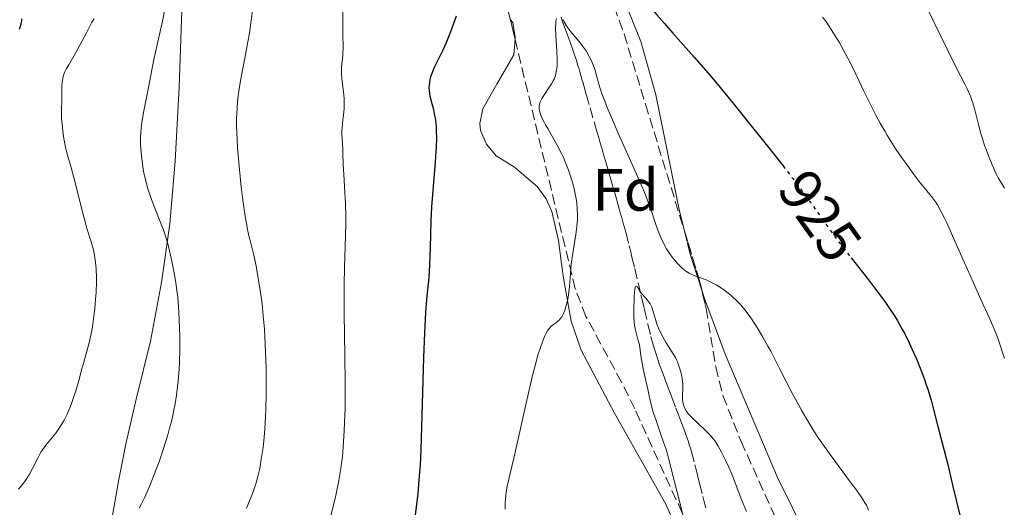
# Model space of a CAD drawing. Units: metres. Extents: x 654632 to 658084, y 4755622 to 4758013.
# Drawn here: x 655713 to 655878, y 4755785 to 4755867 of the extents above; entities that cross this region are included whole.
import ezdxf
from ezdxf.enums import TextEntityAlignment as Align

# ---------------------------------------------------------------- set-up
doc = ezdxf.new("R2010")
doc.units = ezdxf.units.M
doc.header["$MEASUREMENT"] = 0
doc.linetypes.add('DGN Style 3', pattern=[2.435890702152634, 1.739921930109024, -0.6959687720436097])
doc.linetypes.add('DGN Style 5', pattern=[1.217945351076317, 0.5219765790327072, -0.6959687720436097])
for name, color, linetype, lineweight in [('Barranco lineal', 142, 'DGN Style 3', 13), ('Cota de curva de nivel directora', 7, 'Continuous', 0), ('Curva de nivel directora', 30, 'Continuous', 30), ('Curva de nivel directora no vista', 30, 'DGN Style 5', 30), ('Curva de nivel intermedia', 30, 'Continuous', 0), ('Etiqueta de zona arbolada', 92, 'Continuous', 0), ('Línea de cambio de uso (parcela vista)', 92, 'Continuous', 0), ('Zona arbolada', 92, 'DGN Style 3', 0)]:
    doc.layers.add(name, color=color, linetype=linetype, lineweight=lineweight)
doc.styles.add('Style-Arial', font='arial.ttf')

msp = doc.modelspace()

# ---------------------------------------------------------------- linework, layer by layer
at = {"layer": 'Barranco lineal', "color": 142, "linetype": 'DGN Style 3', "lineweight": 13}
msp.add_polyline3d([(655803.9100000003, 4755867.17, 919.929999999993), (655804.1600000003, 4755866.460000001, 919.9199999999984), (655804.5099999999, 4755865.51, 919.8999999999943), (655804.7000000002, 4755864.949999999, 919.8699999999953), (655804.9299999997, 4755864.32, 919.8200000000071), (655805.4199999999, 4755862.960000001, 919.679999999993), (655805.7599999999, 4755862, 919.529999999999), (655806.0499999998, 4755861.189999999, 919.3800000000047), (655806.5, 4755859.9, 919.0599999999978), (655806.75, 4755859.07, 918.8699999999953), (655806.8799999999, 4755858.65, 918.800000000003), (655807.0599999997, 4755858.01, 918.75), (655807.2400000002, 4755857.369999999, 918.7700000000042), (655807.4900000002, 4755856.52, 918.8200000000071), (655807.6100000005, 4755856.09, 918.8300000000017), (655807.79, 4755855.449999999, 918.7700000000042), (655808.1600000003, 4755854.180000001, 918.5399999999937), (655808.7999999998, 4755851.939999999, 918.1699999999984), (655809.7199999997, 4755848.75, 917.5), (655809.9400000004, 4755847.960000001, 917.3600000000006), (655810.0499999998, 4755847.600000001, 917.3099999999978), (655810.2000000002, 4755847.07, 917.279999999999), (655810.3600000005, 4755846.5, 917.2899999999937), (655810.4500000002, 4755846.189999999, 917.3200000000071), (655810.75, 4755845.15, 917.4799999999959), (655811.1799999997, 4755843.680000001, 917.7599999999949), (655811.3799999999, 4755843, 917.8800000000047), (655811.5999999996, 4755842.220000001, 917.9600000000064), (655811.7000000002, 4755841.880000001, 917.9600000000064), (655811.8300000001, 4755841.41, 917.929999999993), (655811.9000000004, 4755841.189999999, 917.8899999999995), (655812.0199999996, 4755840.76, 917.7700000000042), (655812.2000000002, 4755840.119999999, 917.5), (655812.4500000002, 4755839.27, 917.0899999999965), (655812.5700000003, 4755838.850000001, 916.929999999993), (655812.6299999999, 4755838.640000001, 916.8699999999953), (655812.7599999999, 4755838.199999999, 916.779999999999), (655813.2100000001, 4755836.609999999, 916.5800000000017), (655813.5099999999, 4755835.57, 916.4100000000036), (655813.9299999997, 4755834.100000001, 916.1300000000047), (655814.1299999999, 4755833.42, 916.0099999999949), (655814.3799999999, 4755832.539999999, 915.8899999999995), (655814.8399999999, 4755830.869999999, 915.6999999999971), (655815.3700000001, 4755828.75, 915.4199999999984), (655815.6299999999, 4755827.720000001, 915.300000000003), (655815.8399999999, 4755826.850000001, 915.2299999999959), (655816.2999999998, 4755824.9, 915.1199999999953), (655817.3300000001, 4755820.52, 914.8099999999978), (655817.5899999999, 4755819.460000001, 914.75), (655817.8300000001, 4755818.449999999, 914.7200000000012), (655817.9299999997, 4755818.02, 914.6999999999971), (655818.5199999996, 4755815.52, 914.5800000000017), (655819.0300000003, 4755813.460000001, 914.5200000000042), (655819.4000000004, 4755812.109999999, 914.4600000000064), (655819.8799999999, 4755810.52, 914.3699999999953), (655820.1600000003, 4755809.630000001, 914.3099999999978), (655820.4900000002, 4755808.75, 914.2599999999949), (655821.0899999999, 4755807.17, 914.2100000000064), (655821.6100000005, 4755805.77, 914.2100000000064), (655822.25, 4755804.07, 914.2299999999959), (655822.5499999998, 4755803.26, 914.2400000000052), (655823.2300000006, 4755801.460000001, 914.2299999999959), (655823.6500000004, 4755800.33, 914.1999999999971), (655824.1600000003, 4755798.980000001, 914.1199999999953), (655824.3700000001, 4755798.41, 914.0700000000071), (655824.7599999999, 4755797.369999999, 913.9400000000023), (655824.9500000002, 4755796.84, 913.8399999999965), (655825.2599999999, 4755795.970000001, 913.6499999999943), (655825.5300000003, 4755795.15, 913.5), (655825.6600000003, 4755794.74, 913.4499999999971), (655825.8399999999, 4755794.119999999, 913.4100000000036), (655826.4199999999, 4755791.92, 913.3999999999943), (655826.6699999999, 4755790.890000001, 913.3600000000006), (655826.8600000005, 4755790.16, 913.3099999999978), (655827.2000000002, 4755788.76, 913.179999999993), (655827.75, 4755786.560000001, 912.8999999999943), (655827.9100000003, 4755785.930000001, 912.8500000000058), (655828.2300000006, 4755784.67, 912.7899999999937)], dxfattribs=at)
at = {"layer": 'Curva de nivel directora', "color": 30, "linetype": 'Continuous', "lineweight": 30, "flags": 128}
for points, elevation in [([(655811.7400000005, 4755876.000000001), (655812.7399999995, 4755875.220000002), (655813.7799999989, 4755874.32), (655814.3299999988, 4755873.82), (655815.1899999994, 4755873.000000002), (655816.07, 4755872.11), (655816.5199999993, 4755871.62), (655817.9099999996, 4755870.04), (655820.0300000008, 4755867.550000003), (655821.2800000003, 4755866.119999999), (655822.6999999996, 4755864.510000001), (655824.9699999982, 4755861.980000001), (655826.3000000004, 4755860.470000002), (655828.5899999993, 4755857.82), (655829.879999999, 4755856.289999999), (655832.74, 4755852.830000003), (655834.7800000008, 4755850.33), (655838.86, 4755845.210000002), (655841.2400000005, 4755842.17)], 925.0000000000002), ([(655712.8799999984, 4755865.180000001), (655713.1299999988, 4755866.07), (655713.2400000005, 4755866.58), (655713.2800000008, 4755866.910000001)], 950.0000000000002), ([(655779.4299999987, 4755783.430000002), (655779.869999999, 4755787.080000001), (655780.0299999999, 4755788.600000001), (655780.1999999998, 4755790.760000001), (655780.2699999991, 4755791.880000004), (655780.3799999986, 4755794.42), (655780.8199999989, 4755809.940000001), (655780.989999999, 4755814.109999999), (655781.1099999995, 4755816.320000002), (655781.199999999, 4755817.59), (655781.3699999988, 4755819.690000001), (655781.730000001, 4755823.390000002), (655781.8600000006, 4755825.550000001), (655781.959999999, 4755828.400000001), (655782.0999999996, 4755832.910000003), (655782.2099999993, 4755835.27), (655782.4500000007, 4755838.700000001), (655782.7999999993, 4755842.810000001), (655782.9299999991, 4755844.580000001), (655782.9699999992, 4755845.380000002), (655783.0099999994, 4755846.810000002), (655782.9899999994, 4755848.050000001), (655782.949999999, 4755848.800000002), (655782.8999999999, 4755849.279999999), (655782.7799999992, 4755850.180000001), (655782.6999999988, 4755850.660000001), (655782.4999999999, 4755851.59), (655782.0899999986, 4755853.250000002), (655781.9199999986, 4755853.960000004), (655781.8699999994, 4755854.28), (655781.789999999, 4755854.850000001), (655781.7699999989, 4755855.359999999), (655781.78, 4755855.680000002), (655781.8400000005, 4755856.289999999), (655781.959999999, 4755856.910000001), (655782.0499999983, 4755857.230000001), (655782.2199999981, 4755857.750000001), (655782.6099999994, 4755858.67), (655783.1599999992, 4755859.79), (655784.089999999, 4755861.680000001), (655784.5999999987, 4755862.830000003), (655785.3699999999, 4755864.780000002), (655786.3399999999, 4755867.380000004)], 925.0000000000002), ([(655852.6800000002, 4755826.710000001), (655855.4299999992, 4755823.230000001), (655856.7999999995, 4755821.470000002), (655858.3599999996, 4755819.370000001), (655859.0399999992, 4755818.390000002), (655859.9699999989, 4755816.970000001), (655860.4000000004, 4755816.250000001), (655861.2299999995, 4755814.789999999), (655861.6399999986, 4755814.02), (655862.4299999999, 4755812.430000001), (655863.1799999987, 4755810.800000001), (655863.6599999992, 4755809.710000004), (655864.5199999998, 4755807.590000002), (655865.0199999983, 4755806.230000001), (655865.2599999995, 4755805.539999999), (655865.6100000006, 4755804.439999999), (655866.1699999993, 4755802.550000001), (655867.1699999986, 4755798.830000003), (655868.9099999998, 4755791.940000001), (655869.7999999992, 4755788.270000001), (655870.9300000003, 4755783.42)], 925.0000000000002)]:
    msp.add_lwpolyline(points, dxfattribs=dict(at, elevation=elevation))
at = {"layer": 'Curva de nivel directora no vista', "color": 30, "linetype": 'DGN Style 5', "lineweight": 30, "elevation": 925.0000000000002, "flags": 128}
msp.add_lwpolyline([(655841.2400000005, 4755842.17), (655841.6799999984, 4755841.600000001), (655842.9300000002, 4755839.970000001), (655844.0399999989, 4755838.49), (655845.9199999986, 4755835.92), (655848.8299999988, 4755831.83), (655850.1799999989, 4755829.960000001), (655850.9000000008, 4755829.010000002), (655852.4000000006, 4755827.070000002), (655852.6800000002, 4755826.710000001)], dxfattribs=at)
at = {"layer": 'Curva de nivel intermedia', "color": 30, "linetype": 'Continuous', "lineweight": 0, "flags": 128}
for points, elevation in [([(655738.8300000011, 4755824.480000001), (655738.4500000012, 4755826.430000001), (655738.2200000009, 4755827.410000001), (655737.85, 4755828.899999999), (655737.4200000007, 4755830.369999998), (655737.1799999992, 4755831.099999999), (655736.9199999999, 4755831.820000002), (655736.3700000001, 4755833.24), (655735.2500000002, 4755836.05), (655734.7400000007, 4755837.46), (655734.5199999994, 4755838.17), (655734.1200000015, 4755839.600000001), (655733.7999999997, 4755841.019999999), (655733.6299999999, 4755841.96), (655733.5300000014, 4755842.569999999), (655733.3799999994, 4755843.779999999), (655733.3200000013, 4755844.449999999), (655733.240000001, 4755845.739999999), (655733.240000001, 4755847.009999999), (655733.2800000011, 4755847.840000001), (655733.3200000013, 4755848.399999999), (655733.440000002, 4755849.51), (655733.5300000014, 4755850.140000001), (655733.7500000005, 4755851.41), (655734.5700000008, 4755855.359999999), (655734.9599999997, 4755857.409999999), (655735.4600000004, 4755860.08), (655735.7100000008, 4755861.300000001), (655736.9100000011, 4755866.52), (655738.2800000012, 4755873.429999999)], 940), ([(655765.0900000001, 4755782.939999999), (655765.8000000007, 4755785.779999998), (655766.0900000014, 4755787.05), (655766.5499999997, 4755789.300000001), (655766.8899999993, 4755791.270000001), (655767.0500000003, 4755792.499999999), (655767.1500000008, 4755793.310000001), (655767.3000000005, 4755794.939999998), (655767.4700000006, 4755797.58), (655767.5300000008, 4755799.029999998), (655767.6000000001, 4755801.4), (655767.6200000002, 4755804.050000001), (655767.6200000002, 4755805.509999998), (655767.5500000009, 4755810.329999999), (655767.4400000013, 4755817.240000002), (655767.4400000013, 4755820.58), (655767.4500000003, 4755822.16), (655767.5199999996, 4755825.130000001), (655767.6800000005, 4755830.399999999), (655767.7200000008, 4755832.71), (655767.7099999996, 4755833.800000001), (655767.6500000015, 4755835.830000001), (655767.5599999998, 4755837.67), (655767.4300000002, 4755839.789999999), (655767.3699999999, 4755840.699999999), (655767.3000000005, 4755842.429999999), (655767.2500000015, 4755844.230000001), (655767.2200000001, 4755845.02), (655767.1599999998, 4755845.789999999), (655767.0900000005, 4755846.819999998), (655767.0700000003, 4755847.349999999), (655767.0700000003, 4755848.17), (655767.0900000005, 4755848.59), (655767.2300000013, 4755849.930000001), (655767.39, 4755851.210000001), (655767.4400000013, 4755851.890000001), (655767.4700000006, 4755852.960000001), (655767.4500000003, 4755853.509999999), (655767.3499999997, 4755854.640000001), (655767.0800000015, 4755856.800000001), (655766.99, 4755857.730000001), (655766.980000001, 4755858.140000001), (655767.000000001, 4755858.869999999), (655767.1500000008, 4755860.179999999), (655767.2200000001, 4755860.880000001), (655767.2600000004, 4755862.13), (655767.2500000015, 4755864.289999999), (655767.2400000002, 4755865.619999999), (655767.3099999995, 4755870.659999999)], 930), ([(655751.0599999997, 4755784.619999998), (655751.8300000009, 4755786.539999999), (655752.1399999993, 4755787.380000001), (655752.64, 4755788.880000001), (655753.010000001, 4755790.199999999), (655753.2100000001, 4755791.050000001), (655753.3200000017, 4755791.619999999), (655753.5200000008, 4755792.800000002), (655753.8100000012, 4755794.819999999), (655753.9400000009, 4755795.970000001), (655754.1100000008, 4755797.88), (655754.2400000005, 4755800.060000001), (655754.2900000019, 4755801.259999999), (655754.35, 4755803.859999998), (655754.35, 4755805.699999998), (655754.3299999998, 4755808.220000001), (655754.3000000007, 4755809.470000002), (655754.2000000002, 4755812.210000002), (655754.1300000009, 4755813.51), (655754.0500000004, 4755814.730000001), (655753.8600000005, 4755816.99), (655753.6400000014, 4755818.98), (655753.4900000016, 4755820.180000001), (655753.1800000009, 4755822.289999999), (655752.8500000001, 4755824.25), (655752.64, 4755825.380000001), (655752.2000000019, 4755827.359999999), (655751.9600000007, 4755828.300000001), (655751.6299999997, 4755829.65), (655751.4500000009, 4755830.42), (655751.1700000016, 4755831.77), (655751.0300000008, 4755832.55), (655750.8300000017, 4755833.71), (655750.4400000006, 4755836.4), (655750.1600000013, 4755838.630000002), (655749.7800000012, 4755842.119999998), (655749.5199999998, 4755845.189999999), (655749.4400000015, 4755846.689999999), (655749.3699999999, 4755848.859999999), (655749.3699999999, 4755850.259999999), (655749.39, 4755850.930000001), (655749.4400000015, 4755851.92), (655749.5199999998, 4755852.880000001), (655749.5800000001, 4755853.5), (655749.740000001, 4755854.720000001), (655750.0499999995, 4755856.529999998), (655750.7800000004, 4755860.279999999), (655751.280000001, 4755863.039999999), (655751.5200000004, 4755864.479999999), (655751.8399999999, 4755866.640000001), (655752.1200000015, 4755868.75)], 935.0000000000002), ([(655865.2150000032, 4755869.120251883), (655868.9700000001, 4755861.439999999), (655870.4400000008, 4755858.509999999), (655871.7700000008, 4755855.920000001), (655872.2300000011, 4755855), (655872.7400000007, 4755853.869999998), (655872.9900000012, 4755853.199999998), (655873.140000001, 4755852.76), (655873.4000000001, 4755851.800000001), (655874.1199999999, 4755848.88), (655874.4700000008, 4755847.619999999)], 935.0000000000002), ([(655712.6799999995, 4755787.819999999), (655713.35, 4755788.599999999), (655713.9800000003, 4755789.439999999), (655714.270000001, 4755789.88), (655714.5500000003, 4755790.34), (655715.050000001, 4755791.279999999), (655715.9900000021, 4755793.15), (655716.4800000016, 4755794.02), (655716.7499999999, 4755794.429999999), (655717.2999999997, 4755795.189999999), (655718.4300000007, 4755796.569999999), (655718.9600000003, 4755797.24), (655719.2100000007, 4755797.569999998), (655719.6800000002, 4755798.250000001), (655720.1000000002, 4755798.949999998), (655720.3600000017, 4755799.42), (655720.8600000002, 4755800.42), (655721.3200000006, 4755801.480000001), (655721.5399999997, 4755802.039999999), (655721.8600000015, 4755802.92), (655722.320000002, 4755804.34), (655722.7700000014, 4755805.890000001), (655723.3500000002, 4755808.069999999), (655723.6600000008, 4755809.17), (655724.3100000013, 4755811.4), (655724.6300000009, 4755812.63), (655724.9300000004, 4755814.009999999), (655725.0700000012, 4755814.769999999), (655725.2000000009, 4755815.58), (655725.4400000002, 4755817.33), (655725.5300000017, 4755818.140000001), (655725.6700000003, 4755819.76), (655725.7500000009, 4755820.96), (655725.8200000002, 4755822.640000001), (655725.8200000002, 4755823.400000001), (655725.770000001, 4755824.789999999), (655725.6600000013, 4755826), (655725.5600000008, 4755826.73), (655725.4800000003, 4755827.189999999), (655725.2900000003, 4755828.05), (655724.9000000014, 4755829.429999999), (655724.2599999999, 4755831.480000001), (655723.8900000011, 4755832.76), (655723.2899999998, 4755835.09), (655722.4800000007, 4755838.460000002), (655722.0800000007, 4755839.99), (655721.5500000009, 4755841.880000002), (655720.9400000006, 4755843.970000002), (655720.6800000013, 4755845.02), (655720.5600000008, 4755845.580000001), (655720.3400000016, 4755846.759999999), (655720.1699999997, 4755847.960000001), (655720.0800000001, 4755848.739999999), (655719.9600000017, 4755850.16), (655719.9200000014, 4755851.449999998), (655719.9800000017, 4755853.429999998), (655719.9800000017, 4755854.380000001), (655719.9900000007, 4755855.609999999), (655720.030000001, 4755856.180000001), (655720.1300000015, 4755856.890000001), (655720.2200000009, 4755857.230000001), (655720.390000001, 4755857.730000001), (655720.5000000005, 4755857.99), (655720.7800000019, 4755858.520000001), (655721.1599999998, 4755859.159999999), (655722.0200000004, 4755860.63), (655722.6900000009, 4755861.84), (655724.1200000013, 4755864.529999998), (655725.0500000013, 4755866.350000001), (655725.4000000021, 4755866.909999998)], 945.0000000000002), ([(655804.0400000003, 4755816.81), (655804.1699999999, 4755817.009999998), (655804.3399999997, 4755817.359999999), (655804.5000000007, 4755817.769999999), (655804.6100000002, 4755818.07), (655804.7900000013, 4755818.720000001), (655805.0300000004, 4755819.78), (655805.16, 4755820.5), (655805.3400000011, 4755821.900000001), (655805.4500000007, 4755823.249999999), (655805.5600000002, 4755824.999999999), (655805.6800000009, 4755826.019999999), (655805.9700000014, 4755827.86), (655806.4100000019, 4755830.609999999), (655806.5800000017, 4755831.959999999), (655806.6599999999, 4755833.229999999), (655806.6700000011, 4755833.849999998), (655806.6300000009, 4755835.039999999), (655806.5599999994, 4755835.830000001), (655806.49, 4755836.369999999), (655806.3, 4755837.46), (655806.0499999997, 4755838.609999999), (655805.9000000021, 4755839.199999999), (655805.6400000006, 4755840.100000001), (655805.1800000002, 4755841.479999999), (655804.6300000005, 4755842.880000001), (655804.3200000018, 4755843.58), (655803.990000001, 4755844.279999999), (655803.2800000003, 4755845.63), (655802.5600000005, 4755846.92), (655801.6799999999, 4755848.439999999), (655801.3100000012, 4755849.09), (655801.0700000019, 4755849.529999998), (655800.7000000009, 4755850.27), (655800.4500000007, 4755850.869999999), (655800.3400000011, 4755851.2), (655800.2899999997, 4755851.41), (655800.2300000016, 4755851.779999998), (655800.2200000003, 4755852.159999998), (655800.2400000005, 4755852.349999999), (655800.3299999998, 4755852.720000001), (655800.4200000014, 4755852.970000001), (655800.7099999998, 4755853.529999999), (655802.29, 4755855.949999999), (655802.5899999996, 4755856.48), (655802.7300000006, 4755856.759999999), (655802.9100000014, 4755857.21), (655803.0600000012, 4755857.710000001), (655803.1200000015, 4755857.99), (655803.2100000011, 4755858.59), (655803.2500000012, 4755858.92), (655803.2700000014, 4755859.460000001), (655803.2700000014, 4755860.069999999), (655803.1999999998, 4755861.390000001), (655803.0099999999, 4755864.170000001), (655802.9800000008, 4755865.4), (655803.0099999999, 4755866.100000001), (655803.0600000012, 4755866.5), (655803.1500000006, 4755866.940000001)], 920.0000000000002), ([(655804.2400000015, 4755866.789999999), (655804.4200000003, 4755866.42), (655804.8499999995, 4755865.720000001), (655805.0800000018, 4755865.38), (655805.5800000003, 4755864.73), (655806.6200000019, 4755863.489999999), (655807.1200000005, 4755862.880000001), (655807.7999999998, 4755861.96), (655808.1100000006, 4755861.5), (655808.6500000014, 4755860.579999999), (655808.9599999998, 4755859.949999998), (655809.1500000021, 4755859.539999999), (655809.4800000007, 4755858.689999999), (655809.6300000005, 4755858.199999998), (655809.9299999999, 4755857.149999999), (655810.4599999997, 4755855.349999999), (655810.8500000008, 4755854.189999999), (655811.3700000016, 4755852.8), (655811.6800000002, 4755852), (655812.2300000022, 4755850.679999999), (655813.5399999998, 4755847.680000001), (655816.4000000008, 4755841.289999999), (655817.6200000012, 4755838.48), (655818.1100000007, 4755837.279999999), (655818.8500000006, 4755835.300000001), (655819.2199999995, 4755834.219999999), (655819.7900000016, 4755832.480000001), (655820.1800000005, 4755831.359999998), (655820.3900000006, 4755830.810000001), (655820.8700000012, 4755829.730000001), (655821.4099999998, 4755828.689999999), (655821.6600000003, 4755828.249999999), (655822.1900000023, 4755827.410000001), (655822.6000000011, 4755826.83), (655822.9100000019, 4755826.420000001), (655823.5399999999, 4755825.689999999)], 920.0000000000002), ([(655847.89, 4755867.199999999), (655848.4000000019, 4755866.49), (655849.3300000017, 4755865.099999998), (655850.2800000017, 4755863.59), (655850.76, 4755862.779999998), (655851.4800000021, 4755861.509999999), (655852.5400000014, 4755859.529999998), (655853.5499999995, 4755857.489999999), (655854.8400000016, 4755854.749999999), (655855.4900000019, 4755853.390000001), (655856.3700000005, 4755851.600000001), (655856.8399999996, 4755850.699999999), (655857.5800000017, 4755849.34), (655858.3799999997, 4755847.939999999), (655858.8100000012, 4755847.220000002), (655860.2200000016, 4755845.009999998), (655861.2000000007, 4755843.550000001), (655861.850000001, 4755842.61), (655863.0900000016, 4755840.9), (655864.3099999997, 4755839.32), (655865.2150000032, 4755838.219141786), (655865.6500000008, 4755837.689999999), (655866.2099999995, 4755837), (655866.86, 4755836.119999999), (655867.1900000008, 4755835.619999998), (655867.7200000006, 4755834.680000001), (655868.3600000021, 4755833.41), (655868.7400000021, 4755832.609999999), (655870.1400000014, 4755829.529999999), (655872.2500000013, 4755824.74), (655873.2400000015, 4755822.489999999), (655874.510000001, 4755819.689999999), (655875.8800000012, 4755816.669999998), (655876.5000000005, 4755815.260000001), (655877.0400000013, 4755813.939999999), (655877.3200000006, 4755813.220000001), (655877.7499999999, 4755812.02), (655878.2100000002, 4755810.609999999), (655878.4500000017, 4755809.82)], 930), ([(655874.4700000008, 4755847.619999999), (655874.6800000009, 4755846.929999999), (655875.1100000001, 4755845.619999998), (655875.3600000005, 4755844.939999999), (655875.7500000015, 4755843.890000001), (655876.3799999997, 4755842.330000001), (655877.0600000013, 4755840.849999999), (655877.4200000013, 4755840.17), (655877.7699999999, 4755839.539999999), (655878.4800000007, 4755838.41)], 935), ([(655823.5399999999, 4755825.689999999), (655824.1800000014, 4755825.07), (655824.5999999995, 4755824.710000001), (655824.89, 4755824.500000001), (655825.4600000001, 4755824.140000001), (655825.7700000008, 4755823.970000001), (655826.400000001, 4755823.699999998), (655827.6700000007, 4755823.249999999), (655828.320000001, 4755823.01), (655828.6600000008, 4755822.86), (655829.3300000012, 4755822.529999999), (655829.9900000007, 4755822.16), (655830.4199999998, 4755821.900000001), (655831.2300000011, 4755821.369999999), (655832.0300000014, 4755820.779999999), (655832.5099999999, 4755820.390000001), (655832.8200000004, 4755820.119999999), (655833.4100000005, 4755819.560000001), (655834.0099999995, 4755818.929999998), (655834.3300000014, 4755818.57), (655834.8299999998, 4755817.960000001), (655835.6800000014, 4755816.81), (655836.550000001, 4755815.499999999), (655837.0400000005, 4755814.720000001), (655837.8300000017, 4755813.4), (655838.7000000012, 4755811.850000001), (655839.1600000017, 4755811), (655840.6500000004, 4755808.11), (655842.7900000016, 4755803.939999999), (655843.86, 4755801.930000001), (655844.3899999997, 4755800.98), (655845.4300000013, 4755799.189999999), (655846.4900000008, 4755797.5), (655847.2000000017, 4755796.399999999), (655848.7000000014, 4755794.24), (655850.4800000006, 4755791.789999999), (655852.7100000014, 4755788.800000001), (655853.6100000021, 4755787.58), (655854.570000001, 4755786.220000001), (655855.0100000014, 4755785.519999999), (655855.2400000015, 4755785.11), (655855.6200000015, 4755784.29)], 920.0000000000002), ([(655733.0000000016, 4755784.649999999), (655733.3799999994, 4755785.34), (655733.9400000006, 4755786.46), (655734.5300000006, 4755787.789999999), (655734.8500000002, 4755788.560000001), (655735.8100000013, 4755791.009999999), (655736.3299999998, 4755792.399999999), (655737.0899999999, 4755794.63), (655737.7900000017, 4755796.930000001), (655738.1100000013, 4755798.069999999), (655738.4000000019, 4755799.21), (655738.5700000018, 4755799.949999999), (655738.8800000002, 4755801.429999999), (655739.0200000011, 4755802.16), (655739.2500000013, 4755803.619999999), (655739.4400000012, 4755805.07), (655739.5399999997, 4755806.050000002), (655739.7000000007, 4755808), (655739.7499999999, 4755809.119999998), (655739.8200000012, 4755811.349999999), (655739.8200000012, 4755813.539999999), (655739.7899999999, 4755814.939999999), (655739.6700000014, 4755817.560000001), (655739.6100000012, 4755818.449999998), (655739.4700000003, 4755820.089999998), (655739.2900000014, 4755821.609999998), (655739.1500000008, 4755822.580000001), (655738.8300000011, 4755824.480000001)], 940), ([(655824.4299999997, 4755783.34), (655823.4200000014, 4755787.289999999), (655822.9700000001, 4755789.039999999), (655822.0600000003, 4755792.789999999), (655821.7499999995, 4755793.900000001), (655821.5599999997, 4755794.5), (655820.8700000012, 4755796.519999999), (655819.8800000009, 4755799.349999998), (655819.4600000008, 4755800.609999998), (655819.2999999998, 4755801.160000001), (655819.0400000005, 4755802.130000001), (655818.8500000006, 4755802.970000002), (655818.6400000004, 4755804.050000001), (655818.5199999998, 4755804.619999998), (655818.1900000012, 4755806.039999999), (655817.7300000007, 4755808.039999999), (655817.5400000009, 4755808.99), (655817.3399999996, 4755810.249999999), (655817.1500000019, 4755811.680000001), (655817.0300000011, 4755812.319999998), (655816.7800000008, 4755813.230000001), (655816.5300000005, 4755814.100000001), (655816.4099999998, 4755814.579999999), (655816.2700000012, 4755815.399999999), (655816.2199999997, 4755815.859999999), (655816.1700000007, 4755816.880000001), (655816.1500000004, 4755817.960000001), (655816.2100000008, 4755820.119999999), (655816.26, 4755820.980000001), (655816.3000000003, 4755821.34), (655816.3700000017, 4755821.749999999), (655816.4500000001, 4755821.92), (655816.5700000006, 4755821.970000001), (655816.7000000003, 4755821.880000001), (655816.7800000008, 4755821.779999998), (655816.9100000004, 4755821.559999999), (655817.1400000006, 4755821.05), (655817.6500000004, 4755820.5), (655818.4000000014, 4755819.63), (655818.8700000007, 4755818.990000002), (655819.0600000008, 4755818.640000001), (655819.1600000013, 4755818.430000001), (655819.2999999998, 4755818.029999999), (655819.5099999999, 4755817.31), (655819.8200000006, 4755816.189999998), (655820.0399999997, 4755815.56), (655820.3100000002, 4755814.880000001), (655820.7500000005, 4755813.929999998), (655821.0000000009, 4755813.45), (655821.5900000009, 4755812.42), (655822.78, 4755810.59), (655823.1500000011, 4755809.930000001), (655823.3200000009, 4755809.580000001), (655823.4900000008, 4755809.199999998), (655823.7800000013, 4755808.380000001), (655824.0300000017, 4755807.529999999), (655824.2000000017, 4755806.769999999), (655824.2599999997, 4755806.409999999), (655824.3300000012, 4755805.88), (655824.3600000005, 4755805.499999999), (655824.3800000005, 4755804.810000001), (655824.3400000001, 4755803.630000001), (655824.3400000001, 4755803.13), (655824.3500000013, 4755802.899999999), (655824.4100000017, 4755802.459999999), (655824.500000001, 4755802.07), (655824.5800000015, 4755801.829999999), (655824.7400000002, 4755801.390000001), (655824.9300000002, 4755801), (655825.050000001, 4755800.81), (655825.27, 4755800.510000001), (655825.7599999995, 4755799.980000001), (655828.2200000006, 4755797.679999999), (655828.9400000002, 4755796.939999999), (655829.2799999999, 4755796.539999999), (655829.8000000007, 4755795.869999998), (655830.3200000015, 4755795.039999999), (655830.600000001, 4755794.560000001), (655830.8899999993, 4755794.02), (655831.5000000016, 4755792.810000001), (655832.1000000007, 4755791.5), (655832.4900000019, 4755790.600000001), (655833.2000000004, 4755788.880000001), (655833.6500000019, 4755787.709999999), (655834.2100000007, 4755786.189999999), (655834.5300000004, 4755785.390000001), (655835.0900000014, 4755784.07)], 915), ([(655794.5400000009, 4755784.439999999), (655794.5300000019, 4755784.859999999), (655794.5400000009, 4755785.619999999), (655794.6200000012, 4755786.779999999), (655794.6900000004, 4755787.380000001), (655794.8500000014, 4755788.310000001), (655796.1400000011, 4755793.749999999), (655798.1399999994, 4755802.759999999), (655799.180000001, 4755807.17), (655799.4800000006, 4755808.369999999), (655800.0300000003, 4755810.350000001), (655800.4900000007, 4755811.829999999), (655800.7700000001, 4755812.59), (655800.9400000002, 4755813.019999999), (655801.2400000017, 4755813.720000001), (655801.4100000017, 4755814.039999997), (655801.7100000011, 4755814.55), (655802.0000000017, 4755814.949999999), (655802.2000000007, 4755815.16), (655802.6299999999, 4755815.509999999), (655803.1300000005, 4755815.849999998), (655803.3899999999, 4755816.060000001), (655803.6600000003, 4755816.310000001), (655803.7899999999, 4755816.460000001), (655804.0400000003, 4755816.81)], 920.0000000000002)]:
    msp.add_lwpolyline(points, dxfattribs=dict(at, elevation=elevation))
at = {"layer": 'Línea de cambio de uso (parcela vista)', "color": 92, "linetype": 'Continuous', "lineweight": 0, "extrusion": (-0.1134562588243843, -0.124358303735121, 0.9857295215350395), "elevation": -664928.1248400173, "flags": 128}
msp.add_lwpolyline([(-2720862.712112146, 3899078.66630407), (-2720859.329720786, 3899076.376253521), (-2720853.795092859, 3899073.1796875)], dxfattribs=at)
at = {"layer": 'Línea de cambio de uso (parcela vista)', "color": 92, "linetype": 'Continuous', "lineweight": 0}
for points in [[(655725.2599999999, 4755764.980000001, 938.4900000000052), (655729.5700000003, 4755789.42, 941.6100000000006), (655730.7800000003, 4755795.67, 942.0800000000017), (655732.5099999999, 4755802.970000001, 941.9799999999959), (655734.8899999997, 4755812.689999999, 941.2299999999959), (655736.7300000006, 4755822.59, 940.300000000003), (655738.1200000001, 4755832.439999999, 939.1600000000036), (655739.0700000003, 4755842.949999999, 938.2200000000012), (655739.7100000001, 4755855.430000001, 937.9100000000036), (655740.2400000002, 4755869.930000001, 938.2200000000012), (655740.2000000002, 4755887.380000001, 940.1100000000006), (655740.9400000004, 4755894.32, 939.8999999999943), (655742.7699999996, 4755901.539999999, 939.25), (655749.3700000001, 4755920.42, 937.3800000000047), (655753.1799999997, 4755935.130000001, 936.1999999999971), (655754.9400000004, 4755939.76, 936), (655757.1100000005, 4755942.17, 935.8899999999995), (655759.5599999997, 4755942.949999999, 935.9100000000036), (655761.2100000001, 4755942.92, 935.8899999999995)], [(655813.5999999996, 4755872.350000001, 923.8899999999995), (655817.2999999998, 4755863.09, 922.8399999999965), (655819.8200000003, 4755854.100000001, 921.8800000000047), (655823.8200000003, 4755834.58, 919.8399999999965), (655824.6426999997, 4755831.257300001, 919.5154999999941)], [(655795.3875000002, 4755866.754600001, 923.8687999999967), (655795.8099999997, 4755866.27, 923.7899999999937), (655796.2199999997, 4755863.789999999, 923.800000000003), (655796.1922000004, 4755863.415899999, 923.7519999999931)], [(655796.1922000004, 4755863.415899999, 923.7519999999931), (655796, 4755860.83, 923.4199999999984), (655793.1200000001, 4755855.939999999, 923.3200000000071), (655790.79, 4755851.789999999, 922.8500000000058), (655790.2400000002, 4755849.310000001, 922.8500000000058), (655790.3899999997, 4755848.130000001, 922.8500000000058), (655791.3700000001, 4755845.84, 922.8500000000058), (655793.0199999996, 4755843.880000001, 922.8500000000058), (655796.0899999999, 4755841.939999999, 922.8500000000058), (655799.9199999999, 4755838.689999999, 922.8500000000058), (655801.4299999997, 4755836.66, 922.8500000000058), (655802.3799999999, 4755834.5, 922.8500000000058), (655803.5099999999, 4755829.65, 922.4400000000023), (655804.0099999999, 4755825.730000001, 922.3899999999995), (655804.3399999999, 4755823.279999999, 921.9799999999959), (655805.5899999999, 4755816.060000001, 920.1699999999984), (655807.29, 4755811.180000001, 919.179999999993), (655812.9000000004, 4755800.609999999, 917.4100000000036), (655821.5300000003, 4755785.279999999, 915.7100000000064), (655824.5199999996, 4755778.439999999, 915.5399999999937)], [(655827.5850000001, 4755821.252, 918.5918999999994), (655828.0300000003, 4755819.880000001, 918.4700000000012), (655831.4900000002, 4755810.529999999, 918.050000000003), (655840.2800000003, 4755789.800000001, 917.800000000003), (655847.9500000002, 4755774.350000001, 916.6699999999984)]]:
    msp.add_polyline3d(points, dxfattribs=at)
at = {"layer": 'Zona arbolada', "color": 92, "linetype": 'DGN Style 3', "lineweight": 0, "extrusion": (0.0281564256399012, -0.1168209994819659, 0.9927537810430234), "elevation": -536197.1442886995, "flags": 128}
msp.add_lwpolyline([(1751896.746416479, 4437528.225554733), (1751896.746416479, 4437531.684928415)], dxfattribs=at)
at = {"layer": 'Zona arbolada', "color": 92, "linetype": 'DGN Style 3', "lineweight": 0, "extrusion": (-0.4041659357053293, -0.1873090529751146, 0.895301745273068), "elevation": -1155041.229369265, "flags": 128}
msp.add_lwpolyline([(-4039200.627832802, 2323526.590760699), (-4039192.131939004, 2323525.291879212), (-4039190.312835144, 2323524.873435538)], dxfattribs=at)
at = {"layer": 'Zona arbolada', "color": 92, "linetype": 'DGN Style 3', "lineweight": 0}
for points in [[(655825.3099999997, 4755781.600000001, 922.1999999999971), (655816.3099999997, 4755801.310000001, 925.2700000000042), (655814.0899999999, 4755805.789999999, 925.4199999999984), (655808.0999999996, 4755816.869999999, 924.25), (655806.2999999998, 4755821.480000001, 924.2100000000064), (655792.7300000006, 4755877.779999999, 931.2200000000012), (655789.9800000006, 4755884.560000001, 932.7700000000042), (655784.3399999999, 4755895.380000001, 935.9100000000036), (655782.25, 4755899.82, 936.9499999999971), (655780.5, 4755904.51, 937.6999999999971), (655776.7300000006, 4755916.380000001, 938.9600000000064), (655764.5599999997, 4755943.789999999, 943.8999999999943), (655753.2199999997, 4755966.91, 945.7599999999949)], [(655773.4600000001, 4755959.49, 943.6999999999971), (655780.3200000003, 4755949.180000001, 941.7899999999937), (655782.9199999999, 4755944.109999999, 941.5700000000071), (655789.75, 4755931.430000001, 940.6399999999995), (655791.5300000003, 4755926.800000001, 939.8800000000047), (655792.4199999999, 4755922.100000001, 938.779999999999), (655792.0700000003, 4755915.470000001, 936.9100000000036), (655792.7400000002, 4755910.5, 936.9499999999971), (655793.3200000003, 4755908.869999999, 936.9100000000036), (655805.6100000005, 4755883.710000001, 934.1199999999953), (655811.9800000006, 4755871.25, 933.1900000000023), (655814.5, 4755864.369999999, 932.029999999999), (655818.1100000005, 4755852.529999999, 929.679999999993), (655827.1600000003, 4755823.060000001, 927.6000000000058), (655828.2999999998, 4755818.210000001, 927.1000000000058), (655829.9199999999, 4755808.369999999, 926), (655831.1299999999, 4755803.539999999, 925.7400000000052), (655834.1699999999, 4755795.850000001, 925.7400000000052), (655842.9800000006, 4755776.439999999, 925.7400000000052)], [(655773.4600000001, 4755959.49, 943.6999999999971), (655780.3200000003, 4755949.180000001, 941.7899999999937), (655782.9199999999, 4755944.109999999, 941.5700000000071), (655789.75, 4755931.430000001, 940.6399999999995), (655791.5300000003, 4755926.800000001, 939.8800000000047), (655792.4199999999, 4755922.100000001, 938.779999999999), (655792.0700000003, 4755915.470000001, 936.9100000000036), (655792.7400000002, 4755910.5, 936.9499999999971), (655793.3200000003, 4755908.869999999, 936.9100000000036), (655805.6100000005, 4755883.710000001, 934.1199999999953), (655811.9800000006, 4755871.25, 933.1900000000023), (655814.5, 4755864.369999999, 932.029999999999), (655818.1100000005, 4755852.529999999, 929.679999999993), (655824.6426999997, 4755831.257300001, 928.1785999999993)], [(655834.0149999997, 4755739.9845, 916.9348999999929), (655833.7000000002, 4755742.850000001, 916.9400000000023), (655832.8600000005, 4755750.300000001, 917.5599999999978), (655831.9000000004, 4755757.689999999, 918.6000000000058), (655829.4600000001, 4755769.99, 920.3300000000017), (655825.3099999997, 4755781.600000001, 922.1999999999971), (655816.3099999997, 4755801.310000001, 925.2700000000042), (655814.0899999999, 4755805.789999999, 925.4199999999984), (655808.0999999996, 4755816.869999999, 924.25), (655806.2999999998, 4755821.480000001, 924.2100000000064), (655796.1922000004, 4755863.415899999, 929.431500000006)], [(655827.5850000001, 4755821.252, 927.4135999999999), (655828.2999999998, 4755818.210000001, 927.1000000000058), (655829.9199999999, 4755808.369999999, 926), (655831.1299999999, 4755803.539999999, 925.7400000000052), (655834.1699999999, 4755795.850000001, 925.7400000000052), (655842.9800000006, 4755776.439999999, 925.7400000000052)]]:
    msp.add_polyline3d(points, dxfattribs=at)

# ---------------------------------------------------------------- texts
at = {"layer": 'Cota de curva de nivel directora', "color": 7, "linetype": 'Continuous', "lineweight": 0, "style": 'Style-Arial'}
msp.add_text('925', height=7.000000000000002, rotation=305.43153, dxfattribs=at).set_placement((655847.4523103848, 4755833.773794019, 925), align=Align.MIDDLE_CENTER)
at = {"layer": 'Etiqueta de zona arbolada', "color": 92, "linetype": 'Continuous', "lineweight": 0, "style": 'Style-Arial'}
msp.add_text('Fd', height=7.000000000000002, dxfattribs=at).set_placement((655814.7774413638, 4755838.130010001, 918.1119999999937), align=Align.MIDDLE_CENTER)

doc.saveas('drawing.dxf')
